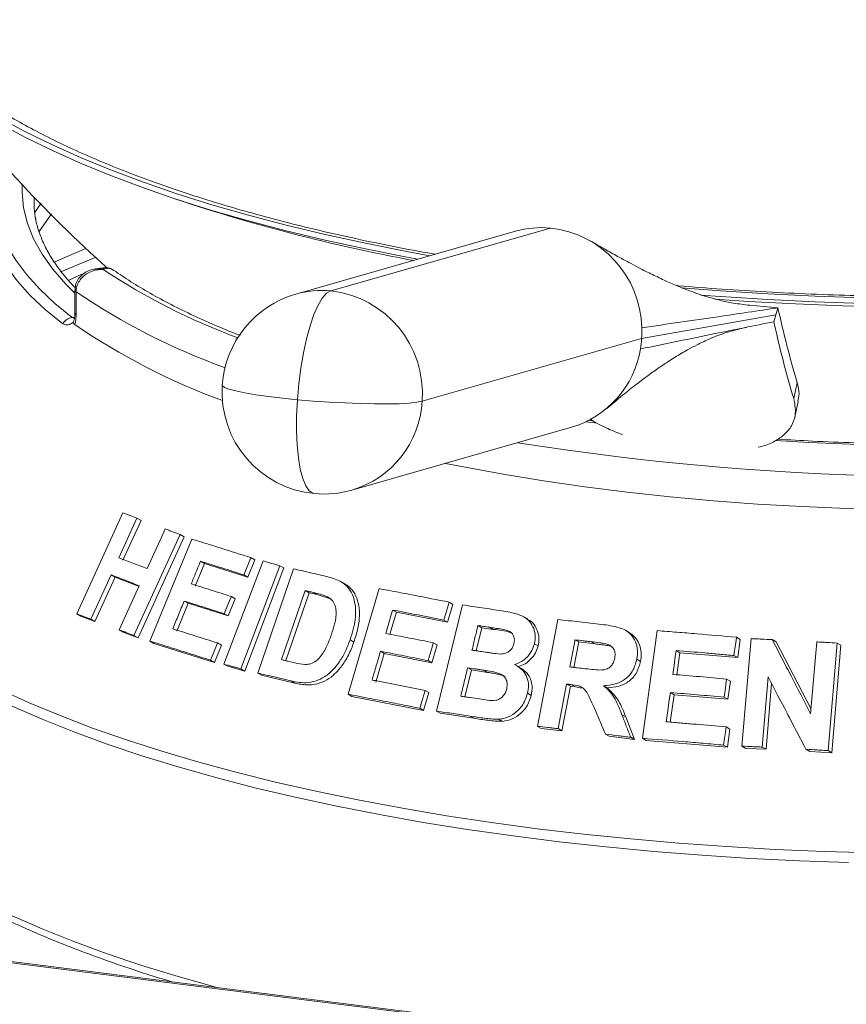
# Paper-space layout 'Blatt2' of a CAD drawing. Units: millimetres. Extents: x 5 to 415, y 5 to 292.
# Drawn here: x 240 to 249, y 111 to 122 of the extents above; entities that cross this region are included whole.
import ezdxf

# ---------------------------------------------------------------- set-up
doc = ezdxf.new("R2010")
doc.units = ezdxf.units.MM

psp = doc.layouts.new('Blatt2')

# ---------------------------------------------------------------- linework, layer by layer
at = {"color": 7, "linetype": 'Continuous', "lineweight": 15}
for p, q in [((240.2942, 119.68028), (240.29209, 119.62433)), ((240.36582, 119.61938), (240.29852, 119.52169)), ((240.34466, 119.32395), (240.47379, 119.5114)), ((245.31252, 119.32821), (243.02289, 118.67331)), ((245.67639, 119.36192), (243.38676, 118.70702)), ((240.64689, 118.81497), (240.7917, 118.88082)), ((241.0141, 118.94812), (240.93222, 118.93581)), ((240.71873, 118.71539), (240.71873, 118.47969)), ((240.73046, 118.69777), (240.73046, 118.46207)), ((247.7552, 118.55689), (248.04935, 118.52948)), ((246.62798, 118.21132), (248.0279, 118.45734)), ((248.0279, 118.45734), (248.00644, 118.38519)), ((248.04935, 118.52948), (248.0279, 118.45734)), ((240.70484, 118.38104), (240.71034, 118.40675)), ((263.35809, 108.76666), (187.82338, 118.28314)), ((263.38153, 108.77591), (187.84682, 118.29239)), ((246.62798, 118.21132), (244.33835, 117.55641)), ((248.21361, 117.58443), (248.25056, 117.75023)), ((248.22459, 117.38954), (248.26145, 117.55489)), ((246.12907, 117.34882), (246.06243, 117.35797)), ((243.60728, 116.63024), (245.8969, 117.28515)), ((240.73764, 115.34029), (241.21899, 116.39272)), ((241.36535, 116.33776), (241.17597, 115.92336)), ((241.40857, 116.31324), (241.21918, 115.89884)), ((241.36535, 116.33776), (241.40857, 116.31324)), ((241.815, 116.1662), (241.33396, 115.11361)), ((241.8572, 116.14225), (241.37619, 115.08965)), ((241.50083, 115.05556), (241.93857, 116.11874)), ((241.815, 116.1662), (241.8572, 116.14225)), ((242.02815, 115.8884), (242.06981, 115.86476)), ((242.27152, 114.81605), (242.67986, 115.89089)), ((242.5941, 115.90249), (242.52002, 115.72278)), ((242.55314, 115.92573), (242.5941, 115.90249)), ((242.06981, 115.86476), (241.97288, 115.62889)), ((242.52002, 115.72278), (242.06981, 115.86476)), ((242.85668, 115.84189), (242.44837, 114.76703)), ((242.89725, 115.81887), (242.48894, 114.74401)), ((242.62461, 114.72256), (242.999, 115.80967)), ((242.85668, 115.84189), (242.89725, 115.81887)), ((241.09467, 115.74531), (240.88429, 115.28518)), ((241.13788, 115.7208), (240.92749, 115.26067)), ((241.09467, 115.74531), (241.13788, 115.7208)), ((241.38682, 115.62618), (241.13788, 115.7208)), ((242.47905, 115.74602), (242.52002, 115.72278)), ((243.53594, 115.65077), (243.49604, 115.67341)), ((243.11949, 115.58277), (242.87176, 114.8626)), ((243.15971, 115.55996), (243.11949, 115.58277)), ((243.56669, 114.50128), (243.89103, 115.6029)), ((241.85748, 115.47347), (241.89914, 115.44984)), ((242.39076, 115.49714), (242.31703, 115.31808)), ((242.34975, 115.52041), (242.39076, 115.49714)), ((243.15971, 115.55996), (242.91621, 114.85212)), ((243.24407, 115.54025), (243.15971, 115.55996)), ((243.24407, 115.54025), (243.20395, 115.56302)), ((243.39266, 115.49427), (243.24407, 115.54025)), ((241.89914, 115.44984), (241.78009, 115.16025)), ((242.31703, 115.31808), (241.89914, 115.44984)), ((244.0317, 115.37973), (244.07119, 115.35732)), ((244.48951, 114.32577), (244.75891, 115.43293)), ((244.66015, 115.439), (244.60522, 115.25265)), ((244.62092, 115.46125), (244.66015, 115.439)), ((240.73764, 115.34029), (240.78119, 115.31558)), ((240.92749, 115.26067), (240.78119, 115.31558)), ((240.88429, 115.28518), (240.92749, 115.26067)), ((242.27601, 115.34135), (242.31703, 115.31808)), ((244.07119, 115.35732), (244.0034, 115.12709)), ((244.60522, 115.25265), (244.07119, 115.35732)), ((244.56599, 115.27491), (244.60522, 115.25265)), ((245.43981, 115.2866), (245.40085, 115.3087)), ((245.54192, 114.16697), (245.75286, 115.28123)), ((241.1796, 115.1728), (241.22214, 115.14867)), ((244.96011, 115.1959), (244.90166, 114.95557)), ((244.96011, 115.1959), (244.921, 115.21809)), ((245.08052, 115.17769), (244.96011, 115.1959)), ((245.08052, 115.17769), (245.04144, 115.19986)), ((246.49782, 115.14639), (246.4588, 115.16853)), ((246.63598, 114.04255), (246.79087, 115.16469)), ((241.37619, 115.08965), (241.22214, 115.14867)), ((241.33396, 115.11361), (241.37619, 115.08965)), ((243.58747, 115.06834), (243.62717, 115.04581)), ((245.97212, 115.04694), (245.93315, 115.06905)), ((247.61751, 115.09539), (247.65686, 115.07306)), ((247.65686, 115.07306), (247.63063, 114.88326)), ((247.67418, 113.96044), (247.76891, 115.0814)), ((247.99025, 115.07156), (248.02978, 115.04913)), ((241.50083, 115.05556), (241.54275, 115.03178)), ((242.17218, 114.8341), (241.54275, 115.03178)), ((242.24592, 115.01315), (242.17218, 114.8341)), ((242.20497, 115.03638), (242.24592, 115.01315)), ((244.49498, 115.01605), (244.44041, 114.83035)), ((244.45574, 115.03831), (244.49498, 115.01605)), ((245.50994, 115.02809), (245.54893, 115.00597)), ((245.97212, 115.04694), (245.92177, 114.78143)), ((246.14246, 115.02739), (245.97212, 115.04694)), ((246.14246, 115.02739), (246.10348, 115.0495)), ((246.98784, 114.95749), (247.02698, 114.93529)), ((248.02978, 115.04913), (248.39434, 114.34576)), ((248.39041, 114.29913), (248.45358, 115.04785)), ((248.66686, 115.03537), (248.57215, 113.91446)), ((248.70682, 115.0127), (248.61209, 113.8918)), ((248.66686, 115.03537), (248.70682, 115.0127)), ((242.13122, 114.85733), (242.17218, 114.8341)), ((243.9447, 114.92737), (243.85648, 114.62767)), ((243.90521, 114.94977), (243.9447, 114.92737)), ((244.44041, 114.83035), (243.9447, 114.92737)), ((244.40116, 114.85261), (244.44041, 114.83035)), ((246.57798, 114.86669), (246.61701, 114.84454)), ((247.02698, 114.93529), (246.99525, 114.70528)), ((247.63063, 114.88326), (247.02698, 114.93529)), ((247.59128, 114.90558), (247.63063, 114.88326)), ((242.27152, 114.81605), (242.3123, 114.79291)), ((242.48894, 114.74401), (242.3123, 114.79291)), ((242.44837, 114.76703), (242.48894, 114.74401)), ((244.85309, 114.75573), (244.78496, 114.47537)), ((244.85309, 114.75573), (244.81398, 114.77791)), ((245.0217, 114.73018), (244.85309, 114.75573)), ((245.0217, 114.73018), (244.98264, 114.75234)), ((245.35999, 114.78027), (245.32097, 114.80241)), ((242.62461, 114.72256), (242.66499, 114.69965)), ((243.01324, 114.61788), (242.66499, 114.69965)), ((247.51426, 114.66071), (247.55359, 114.6384)), ((247.94791, 114.68203), (247.88623, 113.95091)), ((242.97319, 114.6406), (243.01324, 114.61788)), ((245.84589, 114.60851), (245.7579, 114.14321)), ((245.88486, 114.5864), (245.79687, 114.1211)), ((245.84589, 114.60851), (245.88486, 114.5864)), ((245.92956, 114.58117), (245.88486, 114.5864)), ((245.89059, 114.60328), (245.92956, 114.58117)), ((246.0016, 114.56609), (245.92956, 114.58117)), ((246.23204, 114.59095), (246.27103, 114.56882)), ((247.55359, 114.6384), (247.5275, 114.44926)), ((247.98357, 114.61374), (247.92577, 113.92848)), ((243.56669, 114.50128), (243.60629, 114.47881)), ((244.35402, 114.33373), (243.60629, 114.47881)), ((244.4086, 114.51942), (244.35402, 114.33373)), ((244.36938, 114.54167), (244.4086, 114.51942)), ((245.43828, 114.51234), (245.47727, 114.49022)), ((246.96658, 114.49733), (246.92704, 114.21085)), ((246.92745, 114.51953), (246.96658, 114.49733)), ((247.5275, 114.44926), (246.96658, 114.49733)), ((247.48817, 114.47157), (247.5275, 114.44926)), ((244.31479, 114.35598), (244.35402, 114.33373)), ((244.48951, 114.32577), (244.52868, 114.30355)), ((244.8792, 114.25114), (244.52868, 114.30355)), ((244.84013, 114.2733), (244.8792, 114.25114)), ((245.13705, 114.24135), (245.17606, 114.21922)), ((246.42266, 114.28689), (246.46169, 114.26474)), ((246.46169, 114.26474), (246.55304, 114.03082)), ((245.54192, 114.16697), (245.58089, 114.14486)), ((245.79687, 114.1211), (245.58089, 114.14486)), ((245.7579, 114.14321), (245.79687, 114.1211)), ((247.50937, 114.16058), (247.54872, 114.13826)), ((247.54872, 114.13826), (247.52262, 113.94912)), ((246.25188, 114.08547), (246.29089, 114.06334)), ((246.55304, 114.03082), (246.29089, 114.06334)), ((246.51399, 114.05297), (246.55304, 114.03082)), ((246.63598, 114.04255), (246.67505, 114.02038)), ((247.52262, 113.94912), (246.67505, 114.02038)), ((247.48327, 113.97145), (247.52262, 113.94912)), ((247.67418, 113.96044), (247.71361, 113.93807)), ((247.92577, 113.92848), (247.71361, 113.93807)), ((247.88623, 113.95091), (247.92577, 113.92848)), ((248.34179, 113.9277), (248.38158, 113.90512)), ((248.61209, 113.8918), (248.38158, 113.90512)), ((248.57215, 113.91446), (248.61209, 113.8918))]:
    psp.add_line(p, q, dxfattribs=at)
at = {"color": 8, "linetype": 'Continuous', "lineweight": 15}
for p, q in [((240.68825, 118.42987), (240.7154, 118.43396)), ((246.16304, 117.32679), (246.04851, 117.34238))]:
    psp.add_line(p, q, dxfattribs=at)
at = {"color": 7, "linetype": 'Continuous', "lineweight": 15, "flags": 128}
for points in [[(244.41946, 119.07277), (244.17787, 119.11699), (243.74682, 119.20239), (243.32744, 119.29401), (242.92054, 119.39169), (242.5269, 119.49523), (242.14728, 119.60443), (241.78242, 119.71909), (241.43302, 119.83898), (241.09976, 119.96386), (240.78327, 120.09351), (240.48418, 120.22767), (240.20305, 120.36607), (239.94043, 120.50846), (239.69683, 120.65455), (239.47271, 120.80407), (239.26851, 120.95673), (239.08463, 121.11223), (238.92141, 121.27027), (238.77918, 121.43055), (238.6582, 121.59276)], [(244.29317, 119.03665), (244.17787, 119.05807), (243.74682, 119.14346), (243.32744, 119.23509), (242.92054, 119.33276), (242.5269, 119.4363), (242.14728, 119.54551), (241.78242, 119.66016), (241.43302, 119.78005), (241.09976, 119.90494), (240.78327, 120.03459), (240.48418, 120.16874), (240.20305, 120.30715), (239.94043, 120.44953), (239.69683, 120.59563), (239.47271, 120.74515), (239.26851, 120.89781), (239.08463, 121.05331), (238.92141, 121.21135), (238.77918, 121.37163), (238.6582, 121.53384)], [(243.03813, 117.57256), (243.05276, 117.73861), (243.07384, 117.90252), (243.10086, 118.06026), (243.13316, 118.20794), (243.16993, 118.34193), (243.21029, 118.45892), (243.25322, 118.55604), (243.29767, 118.63089), (243.34256, 118.68163), (243.38676, 118.70702)], [(248.9381, 118.63556), (248.43901, 118.65172), (247.94254, 118.67518), (247.44964, 118.70588), (247.04123, 118.73705)], [(248.9381, 118.57663), (248.43901, 118.5928), (247.94254, 118.61625), (247.44964, 118.64696), (247.24582, 118.66185)], [(249.21754, 118.53922), (248.72389, 118.55134), (248.23234, 118.57072), (247.74384, 118.59733), (247.39181, 118.62114)], [(244.33835, 117.55641), (244.28242, 117.5452), (244.20268, 117.5366), (244.10109, 117.53084), (243.98013, 117.52806), (243.84281, 117.52833), (243.69249, 117.53164), (243.53287, 117.5379), (243.36789, 117.54697), (243.20162, 117.55861), (243.03813, 117.57256)], [(244.58158, 116.90892), (244.77124, 116.87128), (245.18344, 116.79578), (245.60583, 116.72682), (246.03749, 116.66455), (246.47745, 116.60912), (246.92475, 116.56065), (247.37838, 116.51924), (247.83736, 116.48499), (248.30066, 116.45797), (248.76726, 116.43824), (249.23613, 116.42584), (249.70623, 116.42081), (250.17651, 116.42315), (250.64595, 116.43286), (251.1135, 116.44992), (251.57812, 116.47429), (252.03879, 116.50591), (252.4945, 116.54472), (252.94422, 116.59063), (253.38697, 116.64353), (253.82177, 116.70332)], [(241.47119, 115.81103), (241.56585, 116.01824), (241.61318, 116.12185), (241.66051, 116.22546)], [(242.55314, 115.92573), (242.53462, 115.8808), (242.50684, 115.81341), (242.47905, 115.74602)], [(241.1796, 115.1728), (241.28477, 115.40288), (241.33735, 115.51792), (241.38992, 115.63297)], [(242.34975, 115.52041), (242.33132, 115.47564), (242.30367, 115.4085), (242.27601, 115.34135)], [(244.0317, 115.37973), (244.01371, 115.31866), (243.99573, 115.2576), (243.95977, 115.13547)], [(242.20497, 115.03638), (242.18653, 114.99162), (242.15888, 114.92447), (242.13122, 114.85733)], [(244.45574, 115.03831), (244.4421, 114.99189), (244.42163, 114.92225), (244.40116, 114.85261)], [(246.98784, 114.95749), (246.97926, 114.89529), (246.96639, 114.80199), (246.95353, 114.70869)], [(246.92745, 114.51953), (246.91691, 114.44322), (246.90111, 114.32874), (246.88531, 114.21426)]]:
    psp.add_lwpolyline(points, dxfattribs=at)
at = {"color": 8, "linetype": 'Continuous', "lineweight": 15, "flags": 128}
for points in [[(240.59263, 118.36303), (240.41235, 118.51019), (240.25325, 118.66003), (240.11567, 118.81222), (239.99994, 118.96643), (239.90631, 119.12228), (239.835, 119.27945), (239.78615, 119.43757), (239.7599, 119.59628), (239.75629, 119.75523), (239.77533, 119.91405), (239.81698, 120.0724), (239.85246, 120.16626)], [(239.91274, 120.09701), (239.87944, 119.96477), (239.8606, 119.8076), (239.86417, 119.6503), (239.89016, 119.49324), (239.93849, 119.33677), (240.00906, 119.18123), (240.10172, 119.027), (240.21625, 118.8744), (240.3524, 118.72379), (240.50985, 118.5755), (240.68825, 118.42987)], [(240.71873, 118.68341), (240.62519, 118.77594), (240.48845, 118.93183), (240.37554, 119.08982), (240.28677, 119.24952), (240.22236, 119.41051), (240.18247, 119.57238), (240.1672, 119.73471), (240.16868, 119.81346)], [(240.50261, 119.00586), (240.61383, 119.05567), (240.83221, 119.14883)], [(240.93401, 119.0549), (240.88755, 119.03633), (240.57288, 118.90389), (240.57117, 118.90314)], [(243.03813, 117.57256), (242.88147, 117.58845), (242.73548, 117.6059), (242.60377, 117.62448), (242.48957, 117.64374), (242.39569, 117.66319), (242.32446, 117.68236), (242.27762, 117.70078), (242.25632, 117.71799), (242.25503, 117.72378)], [(243.03813, 117.57256), (243.03033, 117.40846), (243.02954, 117.25035), (243.03578, 117.10212), (243.04889, 116.96743), (243.06857, 116.84959), (243.09431, 116.7515), (243.12549, 116.67558), (243.16133, 116.6237), (243.20096, 116.59713), (243.2165, 116.59386)], [(239.93755, 114.55117), (240.2415, 114.41291), (240.56289, 114.27911), (240.90114, 114.15001), (241.25563, 114.02584), (241.62572, 113.90684), (242.01072, 113.79321), (242.40994, 113.68517), (242.82264, 113.58292), (243.24807, 113.48664), (243.68545, 113.39651), (244.13399, 113.31269), (244.59287, 113.23533), (245.06124, 113.16458), (245.53825, 113.10057)], [(248.78551, 112.74785), (248.2728, 112.76585), (247.76286, 112.79113), (247.25663, 112.82365), (246.75503, 112.86336), (246.25898, 112.91017), (245.76939, 112.964), (245.28714, 113.02476), (244.81312, 113.09233), (244.34819, 113.16659), (243.89321, 113.2474), (243.44901, 113.33463), (243.01639, 113.4281), (242.59615, 113.52764), (242.18905, 113.63308), (241.79584, 113.74422), (241.41724, 113.86086), (241.05393, 113.98279), (240.70659, 114.10978), (240.37584, 114.2416), (240.06229, 114.37802)], [(237.75149, 114.32604), (237.76503, 114.26029), (237.81554, 114.08927), (237.88792, 113.91912), (237.98204, 113.75016), (238.09774, 113.5827), (238.2348, 113.41703), (238.39297, 113.25347), (238.57196, 113.09231), (238.77145, 112.93385), (238.99107, 112.77838), (239.23042, 112.62617), (239.48906, 112.47751), (239.76652, 112.33268), (240.06229, 112.19192), (240.37584, 112.05551), (240.70659, 111.92369), (241.05393, 111.7967), (241.41724, 111.67477), (241.79584, 111.55813), (242.18905, 111.44699), (242.1965, 111.44497)], [(245.53825, 113.10057), (246.02304, 113.0434), (246.51471, 112.9932), (247.01236, 112.95005), (247.51509, 112.91402), (248.02199, 112.88518), (248.53211, 112.8636), (249.04454, 112.84929)]]:
    psp.add_lwpolyline(points, dxfattribs=at)
at = {"color": 7, "linetype": 'Continuous', "lineweight": 15}
for centre, radius, start, end in [((249.79203, 128.75736), 13.13781, 216.741862, 228.36015), ((241.35984, 119.63647), 1.06779, 177.581474, 190.020367), ((247.50035, 136.73917), 18.01086, 251.428566, 259.601222), ((245.58405, 118.37794), 0.9883, 84.638948, 105.934836), ((245.55933, 118.29753), 1.07081, 1.317469, 83.723949), ((243.31508, 117.65177), 1.0625, 105.962225, 176.114109), ((243.26789, 117.63991), 1.07371, 355.539922, 83.643755), ((259.64108, 121.10695), 11.87482, 192.53604, 196.419988), ((240.71091, 118.29564), 0.13613, 99.581695, 150.328334), ((244.74209, 124.29273), 7.17433, 235.864145, 249.727711), ((259.73412, 120.99218), 12.01395, 192.532713, 196.47814), ((245.53775, 118.28531), 1.09273, 356.11745, 1.931732), ((245.54605, 118.28474), 1.08441, 350.274198, 356.118185), ((245.60876, 118.26247), 1.01891, 286.415776, 350.912813), ((243.31508, 117.65177), 1.0625, 176.114109, 264.67593), ((243.31508, 117.65177), 1.0625, 264.67593, 285.962225)]:
    psp.add_arc(centre, radius, start, end, dxfattribs=at)
at = {"color": 8, "linetype": 'Continuous', "lineweight": 15}
for centre, radius, start, end in [((244.80409, 124.66511), 6.87532, 236.519428, 249.67475), ((240.74024, 118.71699), 0.02157, 184.271978, 243.044269), ((244.61588, 124.40002), 6.90016, 235.730146, 250.243422), ((243.29441, 117.72321), 0.98813, 84.637089, 105.94866), ((240.74023, 118.48129), 0.02156, 184.252271, 243.046877), ((243.31525, 117.61237), 1.02463, 286.559348, 356.8694), ((249.78512, 145.30117), 28.20904, 266.424553, 277.719738), ((249.80019, 145.22754), 28.4564, 260.968664, 278.061303)]:
    psp.add_arc(centre, radius, start, end, dxfattribs=at)
at = {"color": 7, "linetype": 'Continuous', "lineweight": 15}
for points, knots in [([(244.47465, 119.08856), (244.44935, 119.09289), (244.28546, 119.12096), (243.99218, 119.17825), (243.59634, 119.26054), (243.2126, 119.34859), (242.84061, 119.44156), (242.48135, 119.53941), (242.13543, 119.64186), (241.80351, 119.74869), (241.48624, 119.85961), (241.1842, 119.97434), (240.89799, 120.09257), (240.62814, 120.21395), (240.37516, 120.33812), (240.13951, 120.46468), (239.9216, 120.59319), (239.72177, 120.7232), (239.54031, 120.85422), (239.37734, 120.98574), (239.23309, 121.11721), (239.10704, 121.24818), (239.00073, 121.37791), (238.92957, 121.47644), (238.89966, 121.53055), (238.89281, 121.54294)], [0, 0, 0, 0, 0.00860753, 0.055764, 0.10288876, 0.14997749, 0.19702537, 0.24402703, 0.2909765, 0.33786721, 0.38469195, 0.43144291, 0.47811187, 0.52469039, 0.5711704, 0.61754496, 0.66380966, 0.70996475, 0.75601845, 0.80199191, 0.84792655, 0.8938728, 0.93992521, 0.9862424, 1, 1, 1, 1]), ([(260.68604, 121.53318), (260.68271, 121.52708), (260.6559, 121.47796), (260.58748, 121.38357), (260.47991, 121.25126), (260.35261, 121.11879), (260.20775, 120.98661), (260.04458, 120.85485), (259.86329, 120.7239), (259.66396, 120.59413), (259.4468, 120.46596), (259.21208, 120.33977), (258.96014, 120.21595), (258.69141, 120.09488), (258.40633, 119.97692), (258.10544, 119.8624), (257.78929, 119.75164), (257.45847, 119.64491), (257.11359, 119.54251), (256.75531, 119.44467), (256.38431, 119.35164), (256.00126, 119.26363), (255.6069, 119.18083), (255.20195, 119.10344), (254.78715, 119.03163), (254.36328, 118.96553), (253.93112, 118.9053), (253.49144, 118.85107), (253.04506, 118.80293), (252.59278, 118.761), (252.13544, 118.72535), (251.67385, 118.69606), (251.20885, 118.67319), (250.74128, 118.65678), (250.27198, 118.64687), (249.8018, 118.64347), (249.3316, 118.6466), (248.8622, 118.65623), (248.39452, 118.67242), (247.92918, 118.69487), (247.46779, 118.72448), (247.15493, 118.74714), (246.99764, 118.76167), (246.9912, 118.76226)], [0, 0, 0, 0, 0.00368843, 0.0297056, 0.05523318, 0.08047597, 0.1055709, 0.13060606, 0.15563289, 0.18067833, 0.20576455, 0.23090289, 0.25609776, 0.28134941, 0.30665558, 0.33201269, 0.35741656, 0.3828628, 0.40834711, 0.43386544, 0.45941401, 0.48498939, 0.51058845, 0.53620839, 0.56184668, 0.58750105, 0.61316945, 0.63885004, 0.66454114, 0.69024123, 0.71594891, 0.74166288, 0.76738193, 0.79310493, 0.81883078, 0.84455845, 0.87028692, 0.89601501, 0.92174155, 0.94746551, 0.97318584, 0.99890143, 1, 1, 1, 1]), ([(240.7227, 118.73924), (240.70865, 118.75317), (240.65072, 118.81056), (240.56793, 118.91222), (240.47473, 119.04381), (240.401, 119.17577), (240.34688, 119.30802), (240.31628, 119.40607), (240.30955, 119.45996), (240.30831, 119.46985)], [0, 0, 0, 0, 0.05710952, 0.23536603, 0.41413202, 0.59386984, 0.77519386, 0.95878441, 1, 1, 1, 1]), ([(247.7552, 118.55689), (247.69747, 118.56365), (247.59123, 118.57607), (247.45314, 118.6057), (247.34482, 118.63448), (247.26341, 118.65962), (247.20132, 118.68051), (247.11995, 118.70964), (247.01238, 118.75202), (246.90086, 118.80075), (246.81003, 118.84294), (246.74005, 118.87668), (246.66715, 118.91295), (246.5852, 118.95493), (246.48714, 119.00672), (246.37154, 119.06968), (246.23811, 119.14436), (246.14336, 119.19906), (246.09285, 119.22821)], [0, 0, 0, 0, 0.07758201, 0.14274873, 0.19549481, 0.23573039, 0.26529484, 0.29467638, 0.36952079, 0.44974124, 0.49498437, 0.53985187, 0.58515335, 0.64096351, 0.71031388, 0.7932471, 0.88980014, 1, 1, 1, 1]), ([(240.93263, 118.93376), (240.92159, 118.9326), (240.88817, 118.92907), (240.83753, 118.9076), (240.78507, 118.8714), (240.74642, 118.82356), (240.72218, 118.77013), (240.72105, 118.73252), (240.72053, 118.71524)], [0, 0, 0, 0, 0.1001087, 0.30309339, 0.49043075, 0.67022377, 0.8484768, 1, 1, 1, 1]), ([(241.01129, 118.93059), (241.01102, 118.93059), (241.01049, 118.9306), (241.0095, 118.9306), (241.00793, 118.9306), (241.00507, 118.93059), (240.99976, 118.93051), (240.98987, 118.93016), (240.97118, 118.92881), (240.93347, 118.92335), (240.87192, 118.90479), (240.81302, 118.86789), (240.76811, 118.81885), (240.74, 118.76844), (240.73078, 118.72423), (240.73049, 118.70024), (240.73046, 118.69777)], [0, 0, 0, 0, 0.00192108, 0.00384717, 0.00712884, 0.01321058, 0.024487, 0.04543311, 0.08459947, 0.15966997, 0.32045391, 0.54853262, 0.66105545, 0.81658332, 0.9810849, 1, 1, 1, 1]), ([(241.12261, 118.91941), (241.11623, 118.9246), (241.09669, 118.94049), (241.05718, 118.95152), (241.02738, 118.94824), (241.01431, 118.9468)], [0, 0, 0, 0, 0.21401046, 0.65519405, 1, 1, 1, 1]), ([(242.44151, 118.24111), (242.36363, 118.27225), (242.19534, 118.33954), (241.95575, 118.44727), (241.71951, 118.56288), (241.50126, 118.68116), (241.3, 118.80099), (241.18115, 118.88216), (241.12212, 118.92247)], [0, 0, 0, 0, 0.14771534, 0.31924798, 0.49044962, 0.66129482, 0.83176853, 1, 1, 1, 1]), ([(240.71855, 118.47987), (240.71859, 118.47719), (240.71894, 118.45786), (240.7161, 118.43114), (240.71067, 118.40985), (240.70963, 118.40739), (240.70945, 118.40696)], [0, 0, 0, 0, 0.07642308, 0.550537606, 0.921386059, 1, 1, 1, 1]), ([(240.73046, 118.46207), (240.7294, 118.43614), (240.72776, 118.39584), (240.71921, 118.36535), (240.71617, 118.35447)], [0, 0, 0, 0, 0.64312095, 1, 1, 1, 1]), ([(246.62986, 118.32215), (246.89494, 118.36053), (247.36796, 118.42903), (247.84127, 118.4988), (248.04935, 118.52948)], [0, 0, 0, 0, 0.56037779, 1, 1, 1, 1]), ([(240.70484, 118.38104), (240.70034, 118.37809), (240.68941, 118.37095), (240.66301, 118.3574), (240.62616, 118.34692), (240.60382, 118.35765), (240.59263, 118.36303)], [0, 0, 0, 0, 0.10513333, 0.25508867, 0.6266805, 1, 1, 1, 1]), ([(240.71617, 118.35447), (240.71318, 118.3573), (240.70756, 118.36263), (240.70494, 118.37338), (240.70485, 118.37986), (240.70484, 118.38104)], [0, 0, 0, 0, 0.48125572, 0.9062959, 1, 1, 1, 1]), ([(246.61488, 118.10154), (246.87453, 118.15481), (247.33852, 118.25001), (247.80223, 118.34386), (248.00644, 118.38519)], [0, 0, 0, 0, 0.55961388, 1, 1, 1, 1]), ([(246.26444, 117.48173), (246.31951, 117.52785), (246.42281, 117.61436), (246.5683, 117.72934), (246.69511, 117.82463), (246.80624, 117.90359), (246.89859, 117.96555), (246.97524, 118.01422), (247.03975, 118.05332), (247.11531, 118.09682), (247.21567, 118.15048), (247.34926, 118.21312), (247.51891, 118.27932), (247.65042, 118.31065), (247.7218, 118.32766)], [0, 0, 0, 0, 0.1324629, 0.24849507, 0.34821847, 0.43318813, 0.50830506, 0.5561877, 0.59927911, 0.64372687, 0.70556243, 0.78552931, 0.88359686, 1, 1, 1, 1]), ([(248.25056, 117.75023), (248.26022, 117.70982), (248.27663, 117.64118), (248.26314, 117.58061), (248.25759, 117.55569)], [0, 0, 0, 0, 0.58852858, 1, 1, 1, 1]), ([(247.84465, 117.07632), (247.86906, 117.08253), (247.94624, 117.10216), (248.04735, 117.15428), (248.14572, 117.23025), (248.20775, 117.32279), (248.242, 117.43876), (248.22393, 117.53151), (248.21361, 117.58443)], [0, 0, 0, 0, 0.07994338, 0.25279033, 0.42563586, 0.5981874, 0.77074089, 1, 1, 1, 1]), ([(246.09205, 117.36996), (246.0951, 117.36783), (246.14795, 117.33107), (246.26058, 117.27486), (246.3772, 117.22819), (246.42868, 117.20759)], [0, 0, 0, 0, 0.03317834, 0.57323089, 1, 1, 1, 1]), ([(253.57935, 117.36546), (253.56094, 117.36279), (253.40992, 117.3409), (253.12105, 117.30378), (252.71034, 117.25676), (252.29312, 117.2162), (251.87072, 117.18185), (251.44392, 117.15387), (251.01365, 117.13231), (250.5808, 117.11723), (250.14628, 117.10865), (249.71101, 117.10661), (249.27587, 117.11105), (248.84191, 117.1222), (248.43228, 117.13828), (248.16915, 117.15376), (248.04885, 117.16084)], [0, 0, 0, 0, 0.01068774, 0.087626127, 0.164592487, 0.241585357, 0.318600413, 0.395633699, 0.472681553, 0.549740549, 0.626807443, 0.703879121, 0.780952548, 0.858024042, 0.935090271, 1, 1, 1, 1]), ([(241.21899, 116.39272), (241.23112, 116.38818), (241.25539, 116.3791), (241.30406, 116.36084), (241.34086, 116.34698), (241.36535, 116.33776)], [0, 0, 0, 0, 0.250602003, 0.501204006, 1, 1, 1, 1]), ([(241.66051, 116.22546), (241.67332, 116.22056), (241.69893, 116.21076), (241.75033, 116.19107), (241.78915, 116.17614), (241.815, 116.1662)], [0, 0, 0, 0, 0.25045777, 0.50091553, 1, 1, 1, 1]), ([(241.93857, 116.11874), (241.98872, 116.10326), (242.08902, 116.0723), (242.29254, 116.00871), (242.44896, 115.9589), (242.55314, 115.92573)], [0, 0, 0, 0, 0.25034741, 0.50069483, 1, 1, 1, 1]), ([(241.17597, 115.92336), (241.20028, 115.91416), (241.2489, 115.89576), (241.34689, 115.85854), (241.42151, 115.83002), (241.47119, 115.81103)], [0, 0, 0, 0, 0.25051861, 0.50103722, 1, 1, 1, 1]), ([(242.02815, 115.8884), (242.02007, 115.86874), (242.00391, 115.82943), (241.97159, 115.75081), (241.94737, 115.69184), (241.93122, 115.65253)], [0, 0, 0, 0, 0.25000109, 0.50000218, 1, 1, 1, 1]), ([(242.47905, 115.74602), (242.44085, 115.75822), (242.36444, 115.78263), (242.21341, 115.83049), (242.10221, 115.86525), (242.02815, 115.8884)], [0, 0, 0, 0, 0.25031916, 0.50063831, 1, 1, 1, 1]), ([(242.67986, 115.89089), (242.69453, 115.88685), (242.72387, 115.87876), (242.78272, 115.86248), (242.8271, 115.85012), (242.85668, 115.84189)], [0, 0, 0, 0, 0.25022844, 0.50045689, 1, 1, 1, 1]), ([(242.999, 115.80967), (243.02696, 115.80318), (243.08289, 115.7902), (243.19536, 115.76386), (243.28054, 115.74362), (243.3373, 115.73013)], [0, 0, 0, 0, 0.25017162, 0.50034324, 1, 1, 1, 1]), ([(241.38992, 115.63297), (241.36493, 115.64253), (241.31495, 115.66165), (241.21611, 115.69932), (241.14321, 115.72693), (241.09467, 115.74531)], [0, 0, 0, 0, 0.25051328, 0.50102657, 1, 1, 1, 1]), ([(243.3373, 115.73013), (243.38878, 115.71707), (243.47525, 115.69514), (243.57452, 115.61614), (243.62998, 115.5116), (243.65433, 115.36322), (243.6327, 115.20902), (243.5994, 115.10546), (243.58747, 115.06834)], [0, 0, 0, 0, 0.2062399, 0.34645484, 0.48626441, 0.64160375, 0.87151951, 1, 1, 1, 1]), ([(241.93122, 115.65253), (241.96564, 115.64178), (242.03447, 115.62029), (242.17338, 115.57659), (242.27924, 115.54287), (242.34975, 115.52041)], [0, 0, 0, 0, 0.25031633, 0.50063266, 1, 1, 1, 1]), ([(243.20395, 115.56302), (243.19689, 115.56467), (243.18277, 115.56798), (243.15461, 115.57458), (243.13354, 115.5795), (243.11949, 115.58277)], [0, 0, 0, 0, 0.25015601, 0.50031201, 1, 1, 1, 1]), ([(243.53526, 115.64955), (243.54223, 115.64601), (243.56324, 115.63534), (243.59317, 115.60802), (243.63423, 115.55723), (243.67108, 115.47965), (243.68795, 115.37377), (243.68457, 115.27673), (243.66927, 115.19118), (243.65124, 115.11849), (243.6351, 115.06975), (243.62717, 115.04581)], [0, 0, 0, 0, 0.03941077, 0.11870756, 0.20062304, 0.36128341, 0.52188554, 0.68225669, 0.7837371, 0.89377952, 1, 1, 1, 1]), ([(243.89103, 115.6029), (243.95104, 115.59163), (244.07106, 115.56911), (244.3134, 115.52256), (244.49793, 115.48577), (244.62092, 115.46125)], [0, 0, 0, 0, 0.25007651, 0.50015303, 1, 1, 1, 1]), ([(241.85748, 115.47347), (241.84756, 115.44934), (241.82771, 115.40107), (241.78803, 115.30454), (241.75827, 115.23214), (241.73844, 115.18387)], [0, 0, 0, 0, 0.2500011, 0.50000219, 1, 1, 1, 1]), ([(242.27601, 115.34135), (242.2406, 115.35265), (242.16977, 115.37525), (242.02964, 115.41962), (241.92631, 115.45194), (241.85748, 115.47347)], [0, 0, 0, 0, 0.25031322, 0.50062643, 1, 1, 1, 1]), ([(243.35267, 115.51695), (243.34074, 115.52215), (243.31691, 115.53253), (243.26694, 115.54735), (243.22912, 115.55675), (243.20395, 115.56302)], [0, 0, 0, 0, 0.25086137, 0.50124642, 1, 1, 1, 1]), ([(243.39307, 115.12478), (243.40509, 115.16176), (243.42497, 115.22298), (243.44187, 115.30987), (243.44417, 115.382), (243.42663, 115.44655), (243.39354, 115.49203), (243.36468, 115.50963), (243.35267, 115.51695)], [0, 0, 0, 0, 0.25285583, 0.41858752, 0.58326145, 0.73674876, 0.8903809, 1, 1, 1, 1]), ([(244.56599, 115.27491), (244.52104, 115.28393), (244.43113, 115.30197), (244.25249, 115.33726), (244.12001, 115.36274), (244.0317, 115.37973)], [0, 0, 0, 0, 0.2500622, 0.5001244, 1, 1, 1, 1]), ([(244.62092, 115.46125), (244.61635, 115.44573), (244.6072, 115.41467), (244.58889, 115.35255), (244.57515, 115.30596), (244.56599, 115.27491)], [0, 0, 0, 0, 0.25000002, 0.50000005, 1, 1, 1, 1]), ([(244.75891, 115.43293), (244.7931, 115.42794), (244.86147, 115.41797), (244.9988, 115.39758), (245.10251, 115.38177), (245.17164, 115.37123)], [0, 0, 0, 0, 0.250025658, 0.500051313, 1, 1, 1, 1]), ([(245.17164, 115.37123), (245.2269, 115.36192), (245.31346, 115.34733), (245.42576, 115.30186), (245.48617, 115.23043), (245.52014, 115.14303), (245.5191, 115.07297), (245.51118, 115.03414), (245.50994, 115.02809)], [0, 0, 0, 0, 0.30311477, 0.47482835, 0.64875538, 0.79894316, 0.96864212, 1, 1, 1, 1]), ([(240.88429, 115.28518), (240.87196, 115.28982), (240.84729, 115.29912), (240.7983, 115.31755), (240.76188, 115.3312), (240.73764, 115.34029)], [0, 0, 0, 0, 0.2505628, 0.50112561, 1, 1, 1, 1]), ([(245.43689, 115.28044), (245.44893, 115.27591), (245.48262, 115.2632), (245.51854, 115.21346), (245.54868, 115.15092), (245.56198, 115.079), (245.55327, 115.03027), (245.54893, 115.00597)], [0, 0, 0, 0, 0.12176215, 0.340930529, 0.56100817, 0.780996852, 1, 1, 1, 1]), ([(245.75286, 115.28123), (245.79078, 115.27712), (245.86662, 115.26889), (246.01883, 115.25198), (246.13362, 115.23872), (246.21014, 115.22989)], [0, 0, 0, 0, 0.250009189, 0.500018375, 1, 1, 1, 1]), ([(241.33396, 115.11361), (241.32099, 115.11859), (241.29505, 115.12856), (241.2435, 115.14835), (241.20514, 115.16303), (241.1796, 115.1728)], [0, 0, 0, 0, 0.25043438, 0.50086875, 1, 1, 1, 1]), ([(241.73844, 115.18387), (241.77676, 115.1719), (241.8534, 115.14797), (242.00818, 115.0992), (242.12629, 115.0615), (242.20497, 115.03638)], [0, 0, 0, 0, 0.25030638, 0.50061276, 1, 1, 1, 1]), ([(244.921, 115.21809), (244.91581, 115.19676), (244.90543, 115.15409), (244.88467, 115.06876), (244.86912, 115.00475), (244.85875, 114.96209)], [0, 0, 0, 0, 0.25000053, 0.50000106, 1, 1, 1, 1]), ([(245.04144, 115.19986), (245.03139, 115.20139), (245.01128, 115.20446), (244.97111, 115.21055), (244.94104, 115.21507), (244.921, 115.21809)], [0, 0, 0, 0, 0.25001633, 0.50003266, 1, 1, 1, 1]), ([(245.29642, 115.03023), (245.29941, 115.0478), (245.30457, 115.07816), (245.29103, 115.11788), (245.26938, 115.14731), (245.20541, 115.17902), (245.12566, 115.186), (245.06047, 115.19673), (245.04144, 115.19986)], [0, 0, 0, 0, 0.13835937, 0.2391759, 0.33965016, 0.44196999, 0.83710153, 1, 1, 1, 1]), ([(245.27143, 115.14016), (245.26631, 115.14221), (245.20646, 115.16612), (245.14067, 115.17217), (245.08052, 115.17769)], [0, 0, 0, 0, 0.0855966, 1, 1, 1, 1]), ([(246.21014, 115.22989), (246.27194, 115.22194), (246.36549, 115.2099), (246.48312, 115.16149), (246.54649, 115.09163), (246.58249, 115.00471), (246.58762, 114.92729), (246.5802, 114.88068), (246.57798, 114.86669)], [0, 0, 0, 0, 0.30848316, 0.46691834, 0.62683249, 0.77166273, 0.93145861, 1, 1, 1, 1]), ([(246.79087, 115.16469), (246.85937, 115.15941), (246.99636, 115.14884), (247.27149, 115.12633), (247.47911, 115.10776), (247.61751, 115.09539)], [0, 0, 0, 0, 0.25004894, 0.50009788, 1, 1, 1, 1]), ([(243.58747, 115.06834), (243.57266, 115.02907), (243.54311, 114.95066), (243.47413, 114.83089), (243.38341, 114.72277), (243.26682, 114.64737), (243.1569, 114.61975), (243.05868, 114.62283), (243.00172, 114.63467), (242.97319, 114.6406)], [0, 0, 0, 0, 0.14291508, 0.28533065, 0.46553107, 0.61506721, 0.76434471, 0.88192665, 1, 1, 1, 1]), ([(243.0116, 114.82951), (243.04626, 114.82138), (243.09929, 114.80893), (243.17686, 114.81686), (243.2337, 114.84435), (243.2946, 114.90829), (243.34859, 115.00351), (243.37855, 115.08517), (243.39307, 115.12478)], [0, 0, 0, 0, 0.21751469, 0.3328498, 0.44894009, 0.55149951, 0.7824811, 1, 1, 1, 1]), ([(243.95977, 115.13547), (244.00075, 115.12762), (244.0827, 115.11191), (244.24759, 115.07981), (244.37248, 115.05491), (244.45574, 115.03831)], [0, 0, 0, 0, 0.25006067, 0.50012134, 1, 1, 1, 1]), ([(245.93315, 115.06905), (245.92867, 115.04548), (245.91973, 114.99834), (245.90185, 114.90406), (245.88845, 114.83334), (245.87951, 114.7862)], [0, 0, 0, 0, 0.25000023, 0.50000047, 1, 1, 1, 1]), ([(246.10348, 115.0495), (246.08926, 115.05115), (246.06082, 115.05445), (246.00401, 115.061), (245.96149, 115.06583), (245.93315, 115.06905)], [0, 0, 0, 0, 0.25000236, 0.50000473, 1, 1, 1, 1]), ([(246.49637, 115.14401), (246.50952, 115.13687), (246.54459, 115.11781), (246.58524, 115.06564), (246.616, 114.99715), (246.62777, 114.92106), (246.62059, 114.87002), (246.61701, 114.84454)], [0, 0, 0, 0, 0.130549186, 0.348315785, 0.566214203, 0.783499853, 1, 1, 1, 1]), ([(247.61751, 115.09539), (247.61533, 115.07957), (247.61096, 115.04794), (247.60222, 114.98467), (247.59566, 114.93722), (247.59128, 114.90558)], [0, 0, 0, 0, 0.25000148, 0.50000296, 1, 1, 1, 1]), ([(247.76891, 115.0814), (247.78734, 115.08061), (247.8242, 115.07904), (247.89796, 115.0758), (247.95334, 115.07326), (247.99025, 115.07156)], [0, 0, 0, 0, 0.250069396, 0.500138791, 1, 1, 1, 1]), ([(247.99025, 115.07156), (248.02353, 115.00733), (248.09008, 114.87888), (248.2234, 114.62157), (248.3236, 114.4281), (248.39041, 114.29913)], [0, 0, 0, 0, 0.250010521, 0.500020996, 1, 1, 1, 1]), ([(242.13122, 114.85733), (242.07752, 114.87449), (241.97011, 114.90879), (241.75857, 114.97564), (241.60387, 115.02361), (241.50083, 115.05556)], [0, 0, 0, 0, 0.25032579, 0.50065158, 1, 1, 1, 1]), ([(243.62717, 115.04581), (243.61892, 115.02283), (243.60221, 114.97628), (243.57098, 114.90918), (243.52858, 114.83381), (243.46971, 114.75498), (243.3913, 114.67689), (243.29816, 114.62371), (243.21102, 114.60073), (243.13604, 114.59848), (243.07356, 114.60468), (243.03326, 114.6135), (243.01324, 114.61788)], [0, 0, 0, 0, 0.08326502, 0.1686841, 0.25047692, 0.37518782, 0.50030632, 0.62520019, 0.7501617, 0.83255068, 0.91680305, 1, 1, 1, 1]), ([(244.85875, 114.96209), (244.87019, 114.96035), (244.89308, 114.95688), (244.93893, 114.94989), (244.97338, 114.9446), (244.99635, 114.94106)], [0, 0, 0, 0, 0.2500161, 0.5000322, 1, 1, 1, 1]), ([(245.15119, 114.92116), (245.17406, 114.92285), (245.20931, 114.92546), (245.25272, 114.95113), (245.27849, 114.98088), (245.29066, 115.00907), (245.29517, 115.02564), (245.29642, 115.03023)], [0, 0, 0, 0, 0.35553604, 0.54781868, 0.74078326, 0.92810097, 1, 1, 1, 1]), ([(245.50994, 115.02809), (245.49904, 114.99629), (245.47714, 114.93245), (245.40599, 114.85861), (245.34349, 114.82471), (245.30922, 114.81347), (245.30395, 114.81174)], [0, 0, 0, 0, 0.32087338, 0.64439815, 0.94530742, 1, 1, 1, 1]), ([(245.54893, 115.00597), (245.54108, 114.98108), (245.52537, 114.93126), (245.47635, 114.86774), (245.41523, 114.81644), (245.36705, 114.79855), (245.34296, 114.7896)], [0, 0, 0, 0, 0.24984702, 0.50029234, 0.7501938, 1, 1, 1, 1]), ([(246.27911, 115.02061), (246.26474, 115.02446), (246.23605, 115.03214), (246.17703, 115.04037), (246.13287, 115.04585), (246.10348, 115.0495)], [0, 0, 0, 0, 0.25131738, 0.50168906, 1, 1, 1, 1]), ([(246.3181, 114.99849), (246.29897, 115.00326), (246.26023, 115.01291), (246.20107, 115.02028), (246.16171, 115.02505), (246.14246, 115.02739)], [0, 0, 0, 0, 0.332885732, 0.673739778, 1, 1, 1, 1]), ([(246.3485, 114.87921), (246.35092, 114.89921), (246.35498, 114.93274), (246.33734, 114.97542), (246.31208, 115.00407), (246.28984, 115.01523), (246.27911, 115.02061)], [0, 0, 0, 0, 0.33588758, 0.56311765, 0.7893868, 1, 1, 1, 1]), ([(247.59128, 114.90558), (247.54079, 114.91016), (247.43982, 114.91933), (247.23842, 114.93695), (247.08807, 114.94927), (246.98784, 114.95749)], [0, 0, 0, 0, 0.25004618, 0.50009235, 1, 1, 1, 1]), ([(248.45358, 115.04785), (248.47135, 115.04684), (248.50689, 115.04481), (248.57797, 115.0407), (248.63131, 115.0375), (248.66686, 115.03537)], [0, 0, 0, 0, 0.25012143, 0.50024285, 1, 1, 1, 1]), ([(242.87176, 114.8626), (242.88338, 114.85986), (242.90662, 114.85439), (242.95319, 114.84339), (242.98824, 114.83506), (243.0116, 114.82951)], [0, 0, 0, 0, 0.2501473, 0.50029461, 1, 1, 1, 1]), ([(243.90521, 114.94977), (243.89785, 114.9248), (243.88314, 114.87485), (243.85373, 114.77495), (243.83169, 114.70003), (243.81699, 114.65008)], [0, 0, 0, 0, 0.25000064, 0.50000128, 1, 1, 1, 1]), ([(244.40116, 114.85261), (244.35947, 114.86095), (244.27608, 114.87763), (244.1103, 114.91031), (243.98724, 114.93399), (243.90521, 114.94977)], [0, 0, 0, 0, 0.25006, 0.50011999, 1, 1, 1, 1]), ([(244.99635, 114.94106), (245.00918, 114.93918), (245.03483, 114.9354), (245.0862, 114.92784), (245.1252, 114.92383), (245.15119, 114.92116)], [0, 0, 0, 0, 0.25007979, 0.50016095, 1, 1, 1, 1]), ([(246.04082, 114.76781), (246.07176, 114.76467), (246.12816, 114.75893), (246.20006, 114.75211), (246.2575, 114.75989), (246.29848, 114.78267), (246.32787, 114.81622), (246.34161, 114.84987), (246.34659, 114.87107), (246.3485, 114.87921)], [0, 0, 0, 0, 0.25623059, 0.46697493, 0.59131017, 0.71670374, 0.82602865, 0.93324082, 1, 1, 1, 1]), ([(246.57798, 114.86669), (246.56557, 114.82189), (246.54487, 114.74711), (246.46953, 114.66433), (246.37728, 114.61091), (246.29406, 114.59388), (246.24212, 114.59142), (246.23204, 114.59095)], [0, 0, 0, 0, 0.28607155, 0.47745531, 0.66862311, 0.93570686, 1, 1, 1, 1]), ([(242.44837, 114.76703), (242.43355, 114.77116), (242.4039, 114.77942), (242.34486, 114.79581), (242.30085, 114.80796), (242.27152, 114.81605)], [0, 0, 0, 0, 0.25021515, 0.5004303, 1, 1, 1, 1]), ([(244.81398, 114.77791), (244.80798, 114.75324), (244.79598, 114.7039), (244.77199, 114.60521), (244.75402, 114.53119), (244.74203, 114.48185)], [0, 0, 0, 0, 0.25000055, 0.50000111, 1, 1, 1, 1]), ([(244.98264, 114.75234), (244.96855, 114.75449), (244.94037, 114.7588), (244.88411, 114.76736), (244.84203, 114.77369), (244.81398, 114.77791)], [0, 0, 0, 0, 0.25001609, 0.50003218, 1, 1, 1, 1]), ([(245.22164, 114.55828), (245.22504, 114.57962), (245.23081, 114.61591), (245.21385, 114.66286), (245.18686, 114.69593), (245.13715, 114.7235), (245.06717, 114.73957), (245.01087, 114.74807), (244.98264, 114.75234)], [0, 0, 0, 0, 0.16720689, 0.28432628, 0.40124299, 0.52282086, 0.76079871, 1, 1, 1, 1]), ([(245.30395, 114.81174), (245.33439, 114.79287), (245.38854, 114.75931), (245.4367, 114.67866), (245.45332, 114.59493), (245.44312, 114.53891), (245.43828, 114.51234)], [0, 0, 0, 0, 0.30644063, 0.54509691, 0.78424206, 1, 1, 1, 1]), ([(245.35884, 114.77857), (245.37817, 114.76684), (245.42236, 114.74002), (245.46954, 114.67167), (245.49314, 114.58279), (245.48255, 114.52105), (245.47727, 114.49022)], [0, 0, 0, 0, 0.20611841, 0.47132217, 0.73602792, 1, 1, 1, 1]), ([(245.87951, 114.7862), (245.89293, 114.78469), (245.91977, 114.78166), (245.97351, 114.77556), (246.01389, 114.77091), (246.04082, 114.76781)], [0, 0, 0, 0, 0.25000208, 0.50000416, 1, 1, 1, 1]), ([(246.61701, 114.84454), (246.60672, 114.80546), (246.59126, 114.74676), (246.54342, 114.67977), (246.48365, 114.62395), (246.38951, 114.57865), (246.31056, 114.5721), (246.27103, 114.56882)], [0, 0, 0, 0, 0.24989201, 0.37535922, 0.50025719, 0.7497878, 1, 1, 1, 1]), ([(242.97319, 114.6406), (242.94388, 114.64758), (242.88526, 114.66153), (242.76876, 114.68903), (242.68225, 114.70915), (242.62461, 114.72256)], [0, 0, 0, 0, 0.2501597, 0.50031941, 1, 1, 1, 1]), ([(243.81699, 114.65008), (243.86259, 114.64133), (243.9538, 114.62385), (244.13741, 114.58807), (244.2766, 114.56023), (244.36938, 114.54167)], [0, 0, 0, 0, 0.250059844, 0.500119682, 1, 1, 1, 1]), ([(245.20401, 114.68407), (245.20124, 114.6861), (245.18254, 114.6998), (245.13887, 114.70743), (245.08132, 114.72099), (245.04194, 114.72706), (245.0217, 114.73018)], [0, 0, 0, 0, 0.05485593, 0.37133367, 0.67703481, 1, 1, 1, 1]), ([(246.95353, 114.70869), (247.00009, 114.70491), (247.09322, 114.69735), (247.27994, 114.68162), (247.42054, 114.66907), (247.51426, 114.66071)], [0, 0, 0, 0, 0.2500426, 0.5000852, 1, 1, 1, 1]), ([(247.51426, 114.66071), (247.51209, 114.64494), (247.50775, 114.61342), (247.49906, 114.55037), (247.49252, 114.50309), (247.48817, 114.47157)], [0, 0, 0, 0, 0.25000117, 0.50000234, 1, 1, 1, 1]), ([(248.34179, 113.9277), (248.30891, 113.99069), (248.24313, 114.11669), (248.11174, 114.3683), (248.01344, 114.55654), (247.94791, 114.68203)], [0, 0, 0, 0, 0.250010177, 0.500020377, 1, 1, 1, 1]), ([(244.93577, 114.45235), (244.96368, 114.44866), (245.01957, 114.44128), (245.09122, 114.4315), (245.14771, 114.45147), (245.18326, 114.47932), (245.20918, 114.51653), (245.21754, 114.54455), (245.22164, 114.55828)], [0, 0, 0, 0, 0.25484659, 0.51038257, 0.63306716, 0.75562027, 0.8802164, 1, 1, 1, 1]), ([(245.89059, 114.60328), (245.88686, 114.60372), (245.87941, 114.60458), (245.8645, 114.60632), (245.85334, 114.60763), (245.84589, 114.60851)], [0, 0, 0, 0, 0.25000202, 0.50000403, 1, 1, 1, 1]), ([(246.1388, 114.34709), (246.12572, 114.37681), (246.09955, 114.43627), (246.06533, 114.51242), (246.02184, 114.56794), (245.96249, 114.59464), (245.91711, 114.60009), (245.89059, 114.60328)], [0, 0, 0, 0, 0.252046219, 0.504309343, 0.648829581, 0.794720616, 1, 1, 1, 1]), ([(246.23204, 114.59095), (246.25481, 114.57092), (246.30107, 114.53022), (246.36773, 114.42797), (246.40094, 114.34267), (246.42266, 114.28689)], [0, 0, 0, 0, 0.25112809, 0.51030004, 1, 1, 1, 1]), ([(246.27103, 114.56882), (246.31339, 114.52558), (246.39841, 114.4388), (246.44055, 114.3229), (246.46169, 114.26474)], [0, 0, 0, 0, 0.49826352, 1, 1, 1, 1]), ([(244.31479, 114.35598), (244.25164, 114.36863), (244.12532, 114.39392), (243.8749, 114.44303), (243.68996, 114.47798), (243.56669, 114.50128)], [0, 0, 0, 0, 0.25007134, 0.50014268, 1, 1, 1, 1]), ([(244.36938, 114.54167), (244.36483, 114.5262), (244.35574, 114.49525), (244.33755, 114.43335), (244.3239, 114.38693), (244.31479, 114.35598)], [0, 0, 0, 0, 0.25, 0.50000001, 1, 1, 1, 1]), ([(244.74203, 114.48185), (244.75814, 114.47942), (244.79034, 114.47457), (244.85487, 114.46478), (244.90341, 114.45732), (244.93577, 114.45235)], [0, 0, 0, 0, 0.250016036, 0.500032069, 1, 1, 1, 1]), ([(245.43828, 114.51234), (245.42208, 114.46567), (245.39181, 114.3785), (245.29265, 114.29053), (245.2051, 114.24885), (245.1538, 114.2432), (245.13705, 114.24135)], [0, 0, 0, 0, 0.33612169, 0.62796279, 0.87850822, 1, 1, 1, 1]), ([(245.47727, 114.49022), (245.46634, 114.45562), (245.44447, 114.38641), (245.37201, 114.30093), (245.28042, 114.23705), (245.21079, 114.22515), (245.17606, 114.21922)], [0, 0, 0, 0, 0.24932764, 0.49883711, 0.75007053, 1, 1, 1, 1]), ([(247.48817, 114.47157), (247.44127, 114.47578), (247.34748, 114.48421), (247.16035, 114.50047), (247.0206, 114.51191), (246.92745, 114.51953)], [0, 0, 0, 0, 0.250042018, 0.500084033, 1, 1, 1, 1]), ([(246.25188, 114.08547), (246.233, 114.12911), (246.20469, 114.19455), (246.16701, 114.28174), (246.1482, 114.3253), (246.1388, 114.34709)], [0, 0, 0, 0, 0.49999725, 0.74999829, 1, 1, 1, 1]), ([(237.75558, 114.30639), (237.75891, 114.28471), (237.77091, 114.20666), (237.81201, 114.07319), (237.87854, 113.90624), (237.96596, 113.74047), (238.07271, 113.57601), (238.19917, 113.41317), (238.34506, 113.25234), (238.51011, 113.09389), (238.69394, 112.93817), (238.89613, 112.78549), (239.11623, 112.63613), (239.35376, 112.49031), (239.60827, 112.34824), (239.8793, 112.2101), (240.16638, 112.07606), (240.46908, 111.94631), (240.78674, 111.82094), (241.11943, 111.70035), (241.43407, 111.59415), (241.64367, 111.53043), (241.73248, 111.50343)], [0, 0, 0, 0, 0.019460481, 0.070079157, 0.120998234, 0.172312966, 0.224045045, 0.276154331, 0.32856358, 0.381184599, 0.433937116, 0.486757829, 0.539601814, 0.59243302, 0.645237202, 0.698007238, 0.750740544, 0.803437271, 0.856099122, 0.908728589, 0.961328499, 1, 1, 1, 1]), ([(244.84013, 114.2733), (244.81077, 114.27778), (244.75204, 114.28673), (244.63499, 114.30436), (244.5477, 114.31721), (244.48951, 114.32577)], [0, 0, 0, 0, 0.250026684, 0.500053362, 1, 1, 1, 1]), ([(245.13705, 114.24135), (245.11179, 114.24193), (245.0613, 114.24308), (244.96241, 114.25565), (244.88902, 114.26624), (244.84013, 114.2733)], [0, 0, 0, 0, 0.25040954, 0.50064705, 1, 1, 1, 1]), ([(245.17606, 114.21922), (245.15086, 114.21978), (245.10044, 114.2209), (245.02634, 114.23047), (244.95249, 114.24008), (244.90363, 114.24745), (244.8792, 114.25114)], [0, 0, 0, 0, 0.24993406, 0.49986855, 0.74992835, 1, 1, 1, 1]), ([(246.42266, 114.28689), (246.43787, 114.24792), (246.46067, 114.18947), (246.49113, 114.11149), (246.50637, 114.07248), (246.51399, 114.05297)], [0, 0, 0, 0, 0.499998457, 0.749999045, 1, 1, 1, 1]), ([(245.7579, 114.14321), (245.73986, 114.14523), (245.70378, 114.14925), (245.63174, 114.15722), (245.57784, 114.16307), (245.54192, 114.16697)], [0, 0, 0, 0, 0.25000311, 0.500006218, 1, 1, 1, 1]), ([(246.88531, 114.21426), (246.93712, 114.21005), (247.04074, 114.20164), (247.24853, 114.18406), (247.40504, 114.16997), (247.50937, 114.16058)], [0, 0, 0, 0, 0.25004499, 0.50008997, 1, 1, 1, 1]), ([(247.50937, 114.16058), (247.5072, 114.14482), (247.50285, 114.1133), (247.49416, 114.05025), (247.48763, 114.00297), (247.48327, 113.97145)], [0, 0, 0, 0, 0.25000137, 0.50000275, 1, 1, 1, 1]), ([(246.51399, 114.05297), (246.4921, 114.05573), (246.44832, 114.06124), (246.36089, 114.07214), (246.29548, 114.08014), (246.25188, 114.08547)], [0, 0, 0, 0, 0.25001098, 0.50002196, 1, 1, 1, 1]), ([(247.48327, 113.97145), (247.41228, 113.97786), (247.2703, 113.99068), (246.98734, 114.01498), (246.77651, 114.03153), (246.63598, 114.04255)], [0, 0, 0, 0, 0.25004628, 0.50009255, 1, 1, 1, 1]), ([(247.88623, 113.95091), (247.86854, 113.95173), (247.83315, 113.95338), (247.76245, 113.95659), (247.70948, 113.9589), (247.67418, 113.96044)], [0, 0, 0, 0, 0.25006581, 0.50013162, 1, 1, 1, 1]), ([(248.57215, 113.91446), (248.55294, 113.91559), (248.5145, 113.91787), (248.4377, 113.92233), (248.38015, 113.92555), (248.34179, 113.9277)], [0, 0, 0, 0, 0.25011248, 0.50022496, 1, 1, 1, 1])]:
    psp.add_open_spline(points, degree=3, knots=knots, dxfattribs=at)
at = {"color": 8, "linetype": 'Continuous', "lineweight": 15}
for points, knots in [([(240.93259, 118.93402), (240.94158, 118.93573), (240.9582, 118.93889), (240.98006, 118.93672), (240.99462, 118.93443), (241.00232, 118.9328), (241.00645, 118.93182), (241.00868, 118.93127), (241.0099, 118.93096), (241.01067, 118.93076), (241.01108, 118.93065), (241.01129, 118.93059)], [0, 0, 0, 0, 0.35723159, 0.65991274, 0.81750145, 0.90168107, 0.94696998, 0.97138701, 0.98455971, 0.99224184, 1, 1, 1, 1]), ([(241.01129, 118.93059), (241.0113, 118.93068), (241.01131, 118.93078), (241.01132, 118.93096), (241.01134, 118.9312), (241.01139, 118.93171), (241.01147, 118.93262), (241.01163, 118.93425), (241.01192, 118.93708), (241.01247, 118.9416), (241.0133, 118.94711), (241.01396, 118.94671), (241.01432, 118.94649)], [0, 0, 0, 0, 0.00783903, 0.00872845, 0.0160481, 0.02954257, 0.05438781, 0.10015393, 0.18460799, 0.34144792, 0.63955279, 1, 1, 1, 1]), ([(241.12011, 118.91929), (241.11017, 118.92669), (241.08957, 118.94203), (241.05823, 118.94251), (241.03574, 118.93883), (241.02442, 118.93553), (241.0184, 118.93342), (241.01515, 118.93217), (241.01338, 118.93146), (241.01243, 118.93107), (241.01197, 118.93088), (241.01164, 118.93074), (241.01145, 118.93066), (241.01129, 118.93059)], [0, 0, 0, 0, 0.31614285, 0.65526642, 0.81618871, 0.90069114, 0.94614406, 0.97076033, 0.98411938, 0.99137391, 0.99528174, 0.99576249, 1, 1, 1, 1]), ([(240.68825, 118.42987), (240.69301, 118.42764), (240.69894, 118.42485), (240.70951, 118.42454), (240.71437, 118.42588), (240.71729, 118.42669)], [0, 0, 0, 0, 0.61794867, 0.77035133, 1, 1, 1, 1])]:
    psp.add_open_spline(points, degree=3, knots=knots, dxfattribs=at)

doc.saveas('drawing.dxf')
